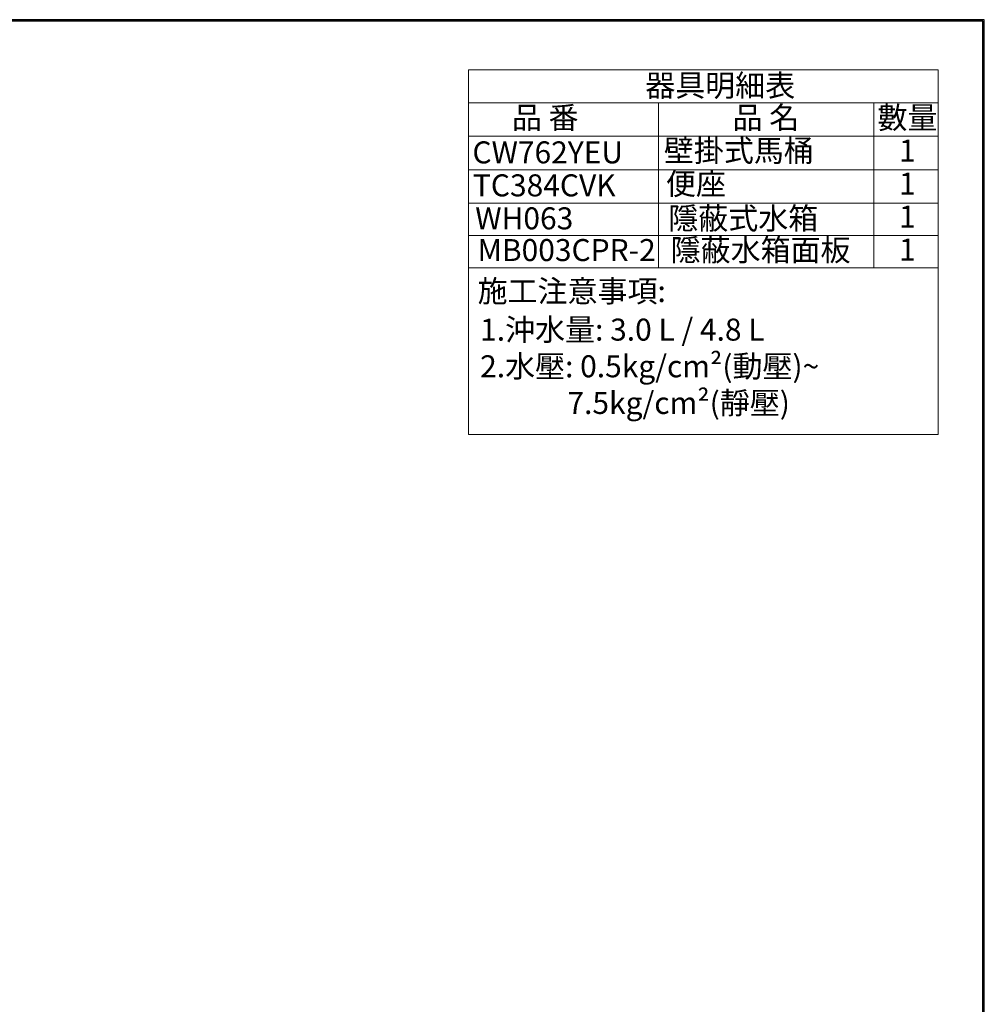
# Model space of a CAD drawing. Units: millimetres. Extents: x 4640 to 7040, y 2616 to 6199.
# Drawn here: x 5943 to 7040, y 4941 to 6060 of the extents above; entities that cross this region are included whole.
import ezdxf

# ---------------------------------------------------------------- set-up
doc = ezdxf.new("R2010")
doc.units = ezdxf.units.MM
doc.layers.add('標註線', color=7, linetype='Continuous', lineweight=9)
doc.layers.add('繪圖線', color=7, linetype='Continuous')
doc.styles.get("Standard").update_dxf_attribs({"font": 'msjh.ttf', "height": 25})

msp = doc.modelspace()

# ---------------------------------------------------------------- linework, layer by layer
at = {"layer": '標註線'}
for p, q in [((6453.24, 6002.93), (6987.49, 6002.93)), ((6453.24, 6002.93), (6453.24, 5588.43)), ((6987.49, 6002.93), (6987.49, 5588.43)), ((6453.24, 5965.43), (6987.49, 5965.43)), ((6669.47, 5965.43), (6669.47, 5777.93)), ((6914.34, 5965.43), (6914.34, 5777.93)), ((6453.24, 5927.47), (6987.49, 5927.47)), ((6453.24, 5889.52), (6987.49, 5889.52)), ((6453.24, 5851.57), (6987.49, 5851.57)), ((6453.24, 5814.72), (6987.49, 5814.72)), ((6453.24, 5777.93), (6987.49, 5777.93)), ((6453.24, 5588.43), (6987.49, 5588.43))]:
    msp.add_line(p, q, dxfattribs=at)
at = {"layer": '繪圖線', "lineweight": 30}
msp.add_lwpolyline([(4639.94, 2615.99), (7039.9, 2615.99), (7039.9, 6060.02), (4639.94, 6060.02)], close=True, dxfattribs=at)
at = {"layer": '繪圖線', "color": 0}
msp.add_lwpolyline([(7038.1, 3010.72), (7038.1, 6058.22), (4641.74, 6058.22), (4641.74, 3010.72)], close=True, dxfattribs=at)

# ---------------------------------------------------------------- texts
at = {"layer": '標註線', "char_height": 25, "attachment_point": 1}
for s, width, gutter_width, insert in [('器具明細表', 184.6417, 75, (6654.21, 5997.8)), ('品 番', 99.3934, 75, (6502.49, 5961.17)), ('品 名', 91.8603, 75, (6753.54, 5961.17)), ('數量', 63.2348, 75, (6918.35, 5961.17)), ('CW762YEU', 131.5881, 75, (6457.63, 5921.69)), (' 壁掛式馬桶', 197.9885, 75, (6667.77, 5923.69)), ('1', 63.2348, 75, (6942.87, 5923.67)), ('便座', 131.5881, 75, (6677.76, 5886.03)), ('TC384CVK', 131.5881, 75, (6458.15, 5884.19)), ('1', 63.2348, 75, (6942.87, 5886.17)), ('WH063', 131.5881, 75, (6460.81, 5846.69)), ('隱蔽式水箱', 175.8536, 75, (6680.42, 5846.69)), ('1', 63.2348, 75, (6942.87, 5848.67)), ('MB003CPR-2', 131.5881, 75, (6463.48, 5810.64)), ('隱蔽水箱面板', 215.0115, 75, (6683.08, 5810.64)), ('1', 63.2348, 75, (6942.87, 5811.17)), ('施工注意事項:', 219.5409, 75, (6463.48, 5764.03)), ('1.沖水量: 3.0 L / 4.8 L\\P2.水壓: 0.5kg/cm²(動壓)~\\P             7.5kg/cm²(靜壓)', 445.1857, 150, (6466.4, 5720.2))]:
    msp.add_mtext_dynamic_manual_height_columns(s, width=width, gutter_width=gutter_width, heights=[0], dxfattribs=dict(at, insert=insert))

doc.saveas('drawing.dxf')
